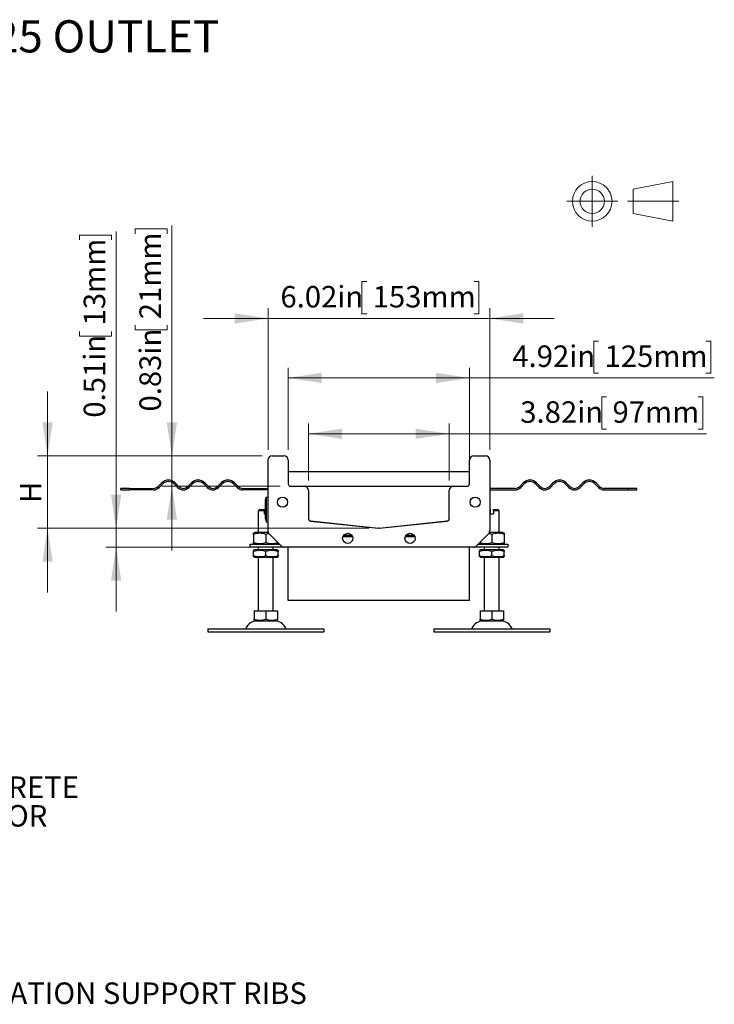
# Model space of a CAD drawing. Units: inches. Extents: x 0.98 to 7.64, y 0.79 to 10.26.
# Drawn here: x 4.75 to 7.45, y 6.22 to 10.04 of the extents above; entities that cross this region are included whole.
import ezdxf

# ---------------------------------------------------------------- set-up
doc = ezdxf.new("R2010")
doc.units = ezdxf.units.IN
doc.header["$MEASUREMENT"] = 0
doc.linetypes.add('CENTERX2', pattern=[0.8, 0.5, -0.1, 0.1, -0.1])
doc.styles.add('SLDTEXTSTYLE0', font='TXT', dxfattribs={"width": 0.605})
doc.dimstyles.new('SLDDIMSTYLE0', dxfattribs={"dimtxt": 0.080892, "dimasz": 0.13, "dimexe": 0, "dimexo": 0.0625, "dimgap": 0.020223, "dimtad": 1, "dimlfac": 7, "dimrnd": 1e-09, "dimzin": 12, "dimdsep": 46, "dimtxsty": 'SLDTEXTSTYLE0', "dimsah": 1, "dimcen": 0.09, "dimadec": 0, "dimazin": 3, "dimtfac": 1, "dimtofl": 0, "dimtmove": 0, "dimatfit": 3, "dimfxl": 0, "dimfrac": 2, "dimtolj": 1, "dimtzin": 12, "dimarcsym": 0})
doc.dimstyles.new('SLDDIMSTYLE1', dxfattribs={"dimtxt": 0.080892, "dimasz": 0.13, "dimexe": 0, "dimexo": 0.0625, "dimgap": 0.020223, "dimtad": 1, "dimlfac": 7, "dimrnd": 1e-09, "dimzin": 12, "dimdsep": 46, "dimtxsty": 'SLDTEXTSTYLE0', "dimsah": 1, "dimcen": 0.09, "dimadec": 0, "dimazin": 3, "dimtfac": 1, "dimtmove": 0, "dimatfit": 0, "dimfxl": 0, "dimfrac": 2, "dimtolj": 1, "dimtzin": 12, "dimarcsym": 0})
doc.dimstyles.new('SLDDIMSTYLE2', dxfattribs={"dimtxt": 0.080892, "dimasz": 0.13, "dimexe": 0, "dimexo": 0.0625, "dimgap": 0.020223, "dimtad": 1, "dimlfac": 7, "dimrnd": 1e-09, "dimdsep": 46, "dimtxsty": 'SLDTEXTSTYLE0', "dimsah": 1, "dimcen": 0.09, "dimadec": 0, "dimazin": 2, "dimtfac": 1, "dimtmove": 0, "dimatfit": 0, "dimfxl": 0, "dimfrac": 2, "dimtolj": 1, "dimtzin": 12, "dimarcsym": 0})

# ---------------------------------------------------------------- blocks, each defined once
blk = doc.blocks.new('_D_1')
at = {"color": 7, "linetype": 'Continuous', "lineweight": 0}
for p, q in [((7.0004, 8.7894), (6.9819, 8.7894)), ((6.9819, 8.7894), (6.9819, 8.6652)), ((7.417, 8.7894), (7.4356, 8.7894)), ((7.4356, 8.7894), (7.4356, 8.6652)), ((5.7961, 8.367), (5.7961, 8.686)), ((6.4991, 8.322), (6.4991, 8.686)), ((5.7961, 8.6466), (6.4991, 8.6466)), ((6.4991, 8.6466), (7.4494, 8.6466)), ((6.9819, 8.6652), (7.0004, 8.6652)), ((7.4356, 8.6652), (7.417, 8.6652))]:
    blk.add_line(p, q, dxfattribs=at)
for points in [[(5.7961, 8.6466), (5.9261, 8.6266), (5.9261, 8.6666)], [(6.4991, 8.6466), (6.3691, 8.6666), (6.3691, 8.6266)]]:
    blk.add_solid(points, dxfattribs=at)
at = {"color": 7, "linetype": 'Continuous', "lineweight": 0, "char_height": 0.08333, "attachment_point": 1, "style": 'SLDTEXTSTYLE0'}
for s, insert in [('4.92in', (6.6655, 8.7726)), ('125mm', (7.0235, 8.7726))]:
    blk.add_mtext(s, dxfattribs=dict(at, insert=insert))
blk = doc.blocks.new('_D_2')
at = {"color": 7, "linetype": 'Continuous', "lineweight": 0}
for p, q in [((6.1004, 9.0202), (6.0819, 9.0202)), ((6.0819, 9.0202), (6.0819, 8.8959)), ((6.5171, 9.0202), (6.5356, 9.0202)), ((6.5356, 9.0202), (6.5356, 8.8959)), ((5.7174, 8.367), (5.7174, 8.9168)), ((6.5779, 8.367), (6.5779, 8.9168)), ((5.7174, 8.8774), (5.4674, 8.8774)), ((5.7174, 8.8774), (6.5779, 8.8774)), ((6.0819, 8.8959), (6.1004, 8.8959)), ((6.5356, 8.8959), (6.5171, 8.8959)), ((6.5779, 8.8774), (6.8279, 8.8774))]:
    blk.add_line(p, q, dxfattribs=at)
for points in [[(5.7174, 8.8774), (5.5874, 8.8974), (5.5874, 8.8574)], [(6.5779, 8.8774), (6.7079, 8.8574), (6.7079, 8.8974)]]:
    blk.add_solid(points, dxfattribs=at)
at = {"color": 7, "linetype": 'Continuous', "lineweight": 0, "char_height": 0.08333, "attachment_point": 1, "style": 'SLDTEXTSTYLE0'}
for s, insert in [('6.02in', (5.7655, 9.0034)), ('153mm', (6.1236, 9.0034))]:
    blk.add_mtext(s, dxfattribs=dict(at, insert=insert))
blk = doc.blocks.new('_D_3')
at = {"color": 7, "linetype": 'Continuous', "lineweight": 0}
for p, q in [((7.0312, 8.5726), (7.0127, 8.5726)), ((7.0127, 8.5726), (7.0127, 8.4483)), ((7.3862, 8.5726), (7.4047, 8.5726)), ((7.4047, 8.5726), (7.4047, 8.4483)), ((5.8748, 8.2489), (5.8748, 8.4692)), ((6.4204, 8.2489), (6.4204, 8.4692)), ((7.0127, 8.4483), (7.0312, 8.4483)), ((7.4047, 8.4483), (7.3862, 8.4483)), ((5.8748, 8.4298), (6.4204, 8.4298)), ((6.4204, 8.4298), (7.4186, 8.4298))]:
    blk.add_line(p, q, dxfattribs=at)
for points in [[(5.8748, 8.4298), (6.0048, 8.4098), (6.0048, 8.4498)], [(6.4204, 8.4298), (6.2904, 8.4498), (6.2904, 8.4098)]]:
    blk.add_solid(points, dxfattribs=at)
at = {"color": 7, "linetype": 'Continuous', "lineweight": 0, "char_height": 0.08333, "attachment_point": 1, "style": 'SLDTEXTSTYLE0'}
for s, insert in [('3.82in', (6.6964, 8.5558)), ('97mm', (7.0544, 8.5558))]:
    blk.add_mtext(s, dxfattribs=dict(at, insert=insert))
blk = doc.blocks.new('_D_4')
at = {"color": 7, "linetype": 'Continuous', "lineweight": 0}
for p, q in [((5.2016, 9.2061), (5.2016, 9.2246)), ((5.2016, 9.2246), (5.3258, 9.2246)), ((5.3258, 9.2246), (5.3258, 9.2061)), ((5.3444, 8.3445), (5.3444, 9.2385)), ((5.2016, 8.8512), (5.2016, 8.8327)), ((5.2016, 8.8327), (5.3258, 8.8327)), ((5.3258, 8.8327), (5.3258, 8.8512)), ((5.6949, 8.3445), (5.305, 8.3445)), ((5.3444, 8.2264), (5.3444, 8.3445)), ((5.7652, 8.2264), (5.305, 8.2264)), ((5.3444, 8.2264), (5.3444, 7.9764))]:
    blk.add_line(p, q, dxfattribs=at)
for points in [[(5.3444, 8.3445), (5.3644, 8.4745), (5.3244, 8.4745)], [(5.3444, 8.2264), (5.3244, 8.0964), (5.3644, 8.0964)]]:
    blk.add_solid(points, dxfattribs=at)
at = {"color": 7, "linetype": 'Continuous', "lineweight": 0, "char_height": 0.08333, "attachment_point": 1, "rotation": 90, "style": 'SLDTEXTSTYLE0'}
for s, insert in [('21mm', (5.2184, 8.8743)), ('0.83in', (5.2184, 8.5163))]:
    blk.add_mtext(s, dxfattribs=dict(at, insert=insert))
blk = doc.blocks.new('_D_5')
at = {"color": 7, "linetype": 'Continuous', "lineweight": 0}
for p, q in [((4.8619, 8.3445), (4.8619, 8.5945)), ((5.6949, 8.3445), (4.8225, 8.3445)), ((4.8619, 8.3445), (4.8619, 8.0636)), ((6.1091, 8.0636), (4.8225, 8.0636)), ((4.8619, 8.0636), (4.8619, 7.8136))]:
    blk.add_line(p, q, dxfattribs=at)
for points in [[(4.8619, 8.3445), (4.8819, 8.4745), (4.8419, 8.4745)], [(4.8619, 8.0636), (4.8419, 7.9336), (4.8819, 7.9336)]]:
    blk.add_solid(points, dxfattribs=at)
at = {"color": 7, "linetype": 'Continuous', "lineweight": 0, "insert": (4.7544, 8.1613), "char_height": 0.0833, "attachment_point": 1, "rotation": 90, "style": 'SLDTEXTSTYLE0'}
blk.add_mtext('H', dxfattribs=at)
blk = doc.blocks.new('_D_6')
at = {"color": 7, "linetype": 'Continuous', "lineweight": 0}
for p, q in [((5.128, 8.0636), (5.128, 9.2145)), ((4.9853, 9.1821), (4.9853, 9.2006)), ((4.9853, 9.2006), (5.1095, 9.2006)), ((5.1095, 9.2006), (5.1095, 9.1821)), ((4.9853, 8.8272), (4.9853, 8.8087)), ((5.1095, 8.8087), (5.1095, 8.8272)), ((4.9853, 8.8087), (5.1095, 8.8087)), ((6.1091, 8.0636), (5.0886, 8.0636)), ((5.128, 7.9901), (5.128, 8.0636)), ((5.7412, 7.9901), (5.0886, 7.9901)), ((5.128, 7.9901), (5.128, 7.7401))]:
    blk.add_line(p, q, dxfattribs=at)
for points in [[(5.128, 8.0636), (5.148, 8.1936), (5.108, 8.1936)], [(5.128, 7.9901), (5.108, 7.8601), (5.148, 7.8601)]]:
    blk.add_solid(points, dxfattribs=at)
at = {"color": 7, "linetype": 'Continuous', "lineweight": 0, "char_height": 0.08333, "attachment_point": 1, "rotation": 90, "style": 'SLDTEXTSTYLE0'}
for s, insert in [('13mm', (5.0021, 8.8503)), ('0.51in', (5.0021, 8.4923))]:
    blk.add_mtext(s, dxfattribs=dict(at, insert=insert))
blk = doc.blocks.new('SW_NOTE_6')
at = {"color": 0, "linetype": 'Continuous', "lineweight": 0, "char_height": 0.08333, "attachment_point": 1, "style": 'SLDTEXTSTYLE0'}
for s, insert in [('CONCRETE', (0.0227, 0.0433)), ('ANCHOR', (0.0227, -0.0678))]:
    blk.add_mtext(s, dxfattribs=dict(at, insert=insert))
blk = doc.blocks.new('SW_NOTE_7')
at = {"color": 0, "linetype": 'Continuous', "lineweight": 0, "insert": (0.0231, 0.0404), "char_height": 0.083333, "attachment_point": 1, "style": 'SLDTEXTSTYLE0'}
blk.add_mtext('INSTALLATION SUPPORT RIBS', dxfattribs=at)

msp = doc.modelspace()

# ---------------------------------------------------------------- linework, layer by layer
at = {"color": 7, "linetype": 'CENTERX2', "lineweight": 15}
for p, q in [((6.9757, 9.4308), (6.9757, 9.2334)), ((6.877, 9.3321), (7.0744, 9.3321)), ((7.3121, 9.3321), (7.112, 9.3321))]:
    msp.add_line(p, q, dxfattribs=at)
at = {"color": 7, "linetype": 'Continuous', "lineweight": 15}
for p, q in [((7.2886, 9.4089), (7.1342, 9.3793)), ((7.2886, 9.2553), (7.2886, 9.4089)), ((7.1342, 9.3793), (7.1342, 9.2848)), ((7.1342, 9.2848), (7.2886, 9.2553))]:
    msp.add_line(p, q, dxfattribs=at)
at = {"color": 7, "linetype": 'Continuous'}
for p, q in [((5.7342, 8.3445), (5.7792, 8.3445)), ((6.516, 8.3445), (6.561, 8.3445)), ((5.7174, 8.0534), (5.7174, 8.3276)), ((5.7961, 8.3276), (5.7961, 8.2348)), ((6.4991, 8.2348), (6.4991, 8.3276)), ((6.5779, 8.3276), (6.5779, 8.0534)), ((6.4991, 8.2826), (5.7961, 8.2826)), ((5.1803, 8.2179), (5.1465, 8.2179)), ((5.1465, 8.2123), (5.1465, 8.2179)), ((5.1803, 8.2179), (5.273, 8.2179)), ((5.1803, 8.2179), (5.1803, 8.2123)), ((5.2909, 8.2253), (5.3049, 8.2393)), ((5.3088, 8.2353), (5.2949, 8.2214)), ((5.3665, 8.2214), (5.3526, 8.2353)), ((5.3566, 8.2393), (5.3705, 8.2253)), ((5.4063, 8.2253), (5.4202, 8.2393)), ((5.4242, 8.2353), (5.4102, 8.2214)), ((5.4818, 8.2214), (5.4679, 8.2353)), ((5.4719, 8.2393), (5.4858, 8.2253)), ((5.5216, 8.2253), (5.5355, 8.2393)), ((5.5395, 8.2353), (5.5256, 8.2214)), ((5.5972, 8.2214), (5.5832, 8.2353)), ((5.5872, 8.2393), (5.6011, 8.2253)), ((5.619, 8.2179), (5.7174, 8.2179)), ((5.8045, 8.2264), (5.858, 8.2264)), ((5.858, 8.2264), (6.4373, 8.2264)), ((6.4373, 8.2264), (6.4907, 8.2264)), ((6.6762, 8.2179), (6.5779, 8.2179)), ((6.708, 8.2393), (6.6941, 8.2253)), ((6.6981, 8.2214), (6.712, 8.2353)), ((6.7557, 8.2353), (6.7697, 8.2214)), ((6.7736, 8.2253), (6.7597, 8.2393)), ((6.8233, 8.2393), (6.8094, 8.2253)), ((6.8134, 8.2214), (6.8273, 8.2353)), ((6.8711, 8.2353), (6.885, 8.2214)), ((6.889, 8.2253), (6.875, 8.2393)), ((6.9387, 8.2393), (6.9248, 8.2253)), ((6.9287, 8.2214), (6.9427, 8.2353)), ((6.9864, 8.2353), (7.0003, 8.2214)), ((7.0043, 8.2253), (6.9904, 8.2393)), ((7.1149, 8.2179), (7.0222, 8.2179)), ((7.1149, 8.2123), (7.1149, 8.2179)), ((7.1487, 8.2179), (7.1149, 8.2179)), ((7.1487, 8.2123), (7.1487, 8.2179)), ((5.1465, 8.2123), (5.1803, 8.2123)), ((5.273, 8.2123), (5.1803, 8.2123)), ((5.7174, 8.2123), (5.619, 8.2123)), ((5.7073, 8.1729), (5.7103, 8.1842)), ((5.7103, 8.1842), (5.7103, 8.0886)), ((5.7103, 8.1842), (5.7174, 8.1842)), ((5.8748, 8.2095), (5.8748, 8.0995)), ((6.4204, 8.0995), (6.4204, 8.2095)), ((6.5779, 8.2123), (6.6762, 8.2123)), ((7.0222, 8.2123), (7.1149, 8.2123)), ((7.1149, 8.2123), (7.1487, 8.2123)), ((5.7073, 8.0998), (5.7073, 8.1729)), ((5.6864, 8.1364), (5.6808, 8.1308)), ((5.7033, 8.1308), (5.6808, 8.1308)), ((5.6808, 8.0464), (5.6808, 8.1308)), ((5.6864, 8.1364), (5.7033, 8.1364)), ((5.7033, 8.1195), (5.7033, 8.1308)), ((5.7033, 8.1195), (5.7073, 8.1195)), ((6.5779, 8.1364), (6.5807, 8.1364)), ((6.5807, 8.1308), (6.5779, 8.1308)), ((6.5807, 8.1195), (6.5807, 8.1308)), ((6.5807, 8.1195), (6.5919, 8.1195)), ((6.5919, 8.1364), (6.6088, 8.1364)), ((6.6144, 8.1308), (6.5919, 8.1308)), ((6.5919, 8.1308), (6.5919, 8.1195)), ((6.6088, 8.1364), (6.6144, 8.1308)), ((6.6144, 8.0464), (6.6144, 8.1308)), ((5.7073, 8.0998), (5.7103, 8.0886)), ((5.7103, 8.0886), (5.7174, 8.0886)), ((5.8824, 8.0914), (6.1467, 8.0636)), ((5.8824, 8.0911), (6.1467, 8.0634)), ((6.1485, 8.0636), (6.4128, 8.0914)), ((6.1485, 8.0634), (6.4128, 8.0911)), ((5.6659, 8.0464), (5.6611, 8.0436)), ((5.6611, 8.0394), (5.6611, 8.0436)), ((5.6611, 8.0394), (5.6611, 8.0084)), ((5.7189, 8.0464), (5.6659, 8.0464)), ((5.7089, 8.0394), (5.7089, 8.0084)), ((5.7687, 7.9951), (5.7223, 8.0414)), ((6.0455, 8.0298), (6.0079, 8.0298)), ((6.0426, 8.0354), (6.0107, 8.0354)), ((6.0426, 8.0354), (6.0107, 8.0354)), ((6.2873, 8.0298), (6.2498, 8.0298)), ((6.2845, 8.0354), (6.2526, 8.0354)), ((6.2845, 8.0354), (6.2526, 8.0354)), ((6.5729, 8.0414), (6.5266, 7.9951)), ((6.6293, 8.0464), (6.5764, 8.0464)), ((6.5863, 8.0394), (6.5863, 8.0084)), ((6.6293, 8.0464), (6.6341, 8.0436)), ((6.6341, 8.0436), (6.6341, 8.0394)), ((6.6341, 8.0394), (6.6341, 8.0084)), ((5.6471, 8.0014), (5.7174, 8.0014)), ((5.6471, 8.0014), (5.6471, 7.9901)), ((5.7174, 7.9901), (5.6471, 7.9901)), ((5.6611, 8.0042), (5.6611, 8.0084)), ((5.6659, 8.0014), (5.6611, 8.0042)), ((5.6808, 7.9789), (5.6808, 7.9901)), ((5.7174, 8.0014), (5.7624, 8.0014)), ((5.7806, 7.9901), (5.7174, 7.9901)), ((5.737, 7.9789), (5.737, 7.9901)), ((5.7519, 8.0014), (5.7567, 8.0042)), ((5.7567, 8.007), (5.7567, 8.0042)), ((6.5146, 7.9901), (5.7806, 7.9901)), ((5.7961, 7.7823), (5.7961, 7.9901)), ((6.4991, 7.7823), (6.4991, 7.9901)), ((6.5779, 7.9901), (6.5146, 7.9901)), ((6.5329, 8.0014), (6.5779, 8.0014)), ((6.5385, 8.0042), (6.5385, 8.007)), ((6.5433, 8.0014), (6.5385, 8.0042)), ((6.5582, 7.9789), (6.5582, 7.9901)), ((6.5779, 8.0014), (6.6482, 8.0014)), ((6.6482, 7.9901), (6.5779, 7.9901)), ((6.6144, 7.9789), (6.6144, 7.9901)), ((6.6293, 8.0014), (6.6341, 8.0042)), ((6.6341, 8.0084), (6.6341, 8.0042)), ((6.6482, 8.0014), (6.6482, 7.9901)), ((5.6651, 7.9789), (5.6611, 7.9766)), ((5.6611, 7.9724), (5.6611, 7.9766)), ((5.6611, 7.9573), (5.6611, 7.9724)), ((5.6611, 7.9531), (5.6611, 7.9573)), ((5.6651, 7.9508), (5.6611, 7.9531)), ((5.7528, 7.9789), (5.6651, 7.9789)), ((5.6651, 7.9508), (5.7528, 7.9508)), ((5.6808, 7.7427), (5.6808, 7.9508)), ((5.7089, 7.9573), (5.7089, 7.9724)), ((5.737, 7.7427), (5.737, 7.9508)), ((5.7528, 7.9789), (5.7567, 7.9766)), ((5.7528, 7.9508), (5.7567, 7.9531)), ((5.7567, 7.9766), (5.7567, 7.9724)), ((5.7567, 7.9573), (5.7567, 7.9724)), ((5.7567, 7.9573), (5.7567, 7.9531)), ((6.5424, 7.9789), (6.5385, 7.9766)), ((6.5385, 7.9724), (6.5385, 7.9766)), ((6.5385, 7.9573), (6.5385, 7.9724)), ((6.5385, 7.9531), (6.5385, 7.9573)), ((6.5424, 7.9508), (6.5385, 7.9531)), ((6.6302, 7.9789), (6.5424, 7.9789)), ((6.5424, 7.9508), (6.6302, 7.9508)), ((6.5582, 7.7427), (6.5582, 7.9508)), ((6.5863, 7.9573), (6.5863, 7.9724)), ((6.6144, 7.7427), (6.6144, 7.9508)), ((6.6302, 7.9789), (6.6341, 7.9766)), ((6.6302, 7.9508), (6.6341, 7.9531)), ((6.6341, 7.9766), (6.6341, 7.9724)), ((6.6341, 7.9573), (6.6341, 7.9724)), ((6.6341, 7.9573), (6.6341, 7.9531)), ((6.4991, 7.7823), (5.7961, 7.7823)), ((5.6639, 7.7427), (5.7089, 7.7427)), ((5.6639, 7.7427), (5.6639, 7.7108)), ((5.7089, 7.7427), (5.754, 7.7427)), ((5.7089, 7.7427), (5.7089, 7.7108)), ((5.754, 7.7427), (5.754, 7.7108)), ((6.5413, 7.7427), (6.5863, 7.7427)), ((6.5413, 7.7427), (6.5413, 7.7108)), ((6.5863, 7.7427), (6.6314, 7.7427)), ((6.5863, 7.7427), (6.5863, 7.7108)), ((6.6314, 7.7427), (6.6314, 7.7108)), ((5.6639, 7.7068), (5.6639, 7.7108)), ((5.6699, 7.7033), (5.6639, 7.7068)), ((5.6699, 7.7033), (5.7479, 7.7033)), ((5.7479, 7.7033), (5.754, 7.7068)), ((5.754, 7.7108), (5.754, 7.7068)), ((6.5413, 7.7068), (6.5413, 7.7108)), ((6.5473, 7.7033), (6.5413, 7.7068)), ((6.5473, 7.7033), (6.6253, 7.7033)), ((6.6253, 7.7033), (6.6314, 7.7068)), ((6.6314, 7.7108), (6.6314, 7.7068)), ((5.484, 7.6724), (5.9339, 7.6724)), ((5.484, 7.6724), (5.484, 7.6611)), ((5.484, 7.6611), (5.9339, 7.6611)), ((5.9339, 7.6724), (5.9339, 7.6611)), ((6.3613, 7.6724), (6.8113, 7.6724)), ((6.3613, 7.6724), (6.3613, 7.6611)), ((6.3613, 7.6611), (6.8113, 7.6611)), ((6.8113, 7.6724), (6.8113, 7.6611))]:
    msp.add_line(p, q, dxfattribs=at)
at = {"color": 7, "linetype": 'Continuous', "flags": 128}
msp.add_lwpolyline([(6.1485, 8.0636), (6.1475, 8.0636), (6.1467, 8.0636)], dxfattribs=at)
at = {"color": 7, "linetype": 'Continuous', "lineweight": 15}
for radius in [0.0768, 0.0472]:
    msp.add_circle((6.9757, 9.3321), radius, dxfattribs=at)
at = {"color": 7, "linetype": 'Continuous'}
for centre in [(5.7736, 8.1645), (6.5216, 8.1645), (6.0267, 8.0239), (6.2685, 8.0239)]:
    msp.add_circle(centre, 0.0197, dxfattribs=at)
for centre, radius, start, end in [((5.7342, 8.3276), 0.0169, 90, 180), ((5.7792, 8.3276), 0.0169, 0, 90), ((6.516, 8.3276), 0.0169, 90, 180), ((6.561, 8.3276), 0.0169, 0, 90), ((5.273, 8.2432), 0.0253, 270, 315), ((5.273, 8.2432), 0.0309, 270, 315), ((5.3307, 8.2134), 0.0366, 45, 135), ((5.3307, 8.2134), 0.0309, 45, 135), ((5.3884, 8.2432), 0.0309, 225, 315), ((5.3884, 8.2432), 0.0253, 225, 315), ((5.446, 8.2134), 0.0366, 45, 135), ((5.446, 8.2134), 0.0309, 45, 135), ((5.5037, 8.2432), 0.0309, 225, 315), ((5.5037, 8.2432), 0.0253, 225, 315), ((5.5614, 8.2134), 0.0366, 45, 135), ((5.5614, 8.2134), 0.0309, 45, 135), ((5.619, 8.2432), 0.0309, 225, 270), ((5.619, 8.2432), 0.0253, 225, 270), ((5.8045, 8.2348), 0.00844, 180, 270), ((5.858, 8.2095), 0.0169, 0, 90), ((6.4373, 8.2095), 0.0169, 90, 180), ((6.4907, 8.2348), 0.00844, 270, 0), ((6.6762, 8.2432), 0.0253, 270, 315), ((6.6762, 8.2432), 0.0309, 270, 315), ((6.7339, 8.2134), 0.0366, 45, 135), ((6.7339, 8.2134), 0.0309, 45, 135), ((6.7915, 8.2432), 0.0309, 225, 315), ((6.7915, 8.2432), 0.0253, 225, 315), ((6.8492, 8.2134), 0.0366, 45, 135), ((6.8492, 8.2134), 0.0309, 45, 135), ((6.9069, 8.2432), 0.0309, 225, 315), ((6.9069, 8.2432), 0.0253, 225, 315), ((6.9645, 8.2134), 0.0366, 45, 135), ((6.9645, 8.2134), 0.0309, 45, 135), ((7.0222, 8.2432), 0.0309, 225, 270), ((7.0222, 8.2432), 0.0253, 225, 270), ((2.6487, 8.1348), 3.0546, 359.9238, 0.0293), ((4.9116, 8.1348), 1.6691, 359.8606, 0.0536), ((5.3454, 8.1325), 1.2465, 359.9219, 0.1805), ((5.8833, 8.0998), 0.00844, 180.0159, 263.9456), ((5.8833, 8.0995), 0.00844, 180, 264), ((6.1476, 8.0717), 0.00844, 264, 276), ((6.412, 8.0998), 0.00843, 275.9916, 0.0233), ((6.412, 8.0995), 0.00844, 276, 0), ((5.685, 7.9732), 0.0704, 70.1469, 109.8531), ((5.7374, 7.9552), 0.0889, 100.4781, 108.7129), ((5.7342, 8.0534), 0.0169, 180, 225), ((6.561, 8.0534), 0.0169, 315, 0), ((6.558, 7.956), 0.0881, 71.2496, 79.5586), ((6.6102, 7.9732), 0.0704, 70.1462, 109.8538), ((5.685, 8.0746), 0.0704, 250.1472, 289.8528), ((5.7328, 8.0743), 0.07, 250.0751, 289.0743), ((5.7806, 8.007), 0.0169, 225, 270), ((6.5146, 8.007), 0.0169, 270, 315), ((6.5624, 8.0744), 0.0701, 250.9516, 289.8988), ((6.6102, 8.0746), 0.0704, 250.1479, 289.8521), ((5.685, 7.9062), 0.0704, 70.1469, 109.8531), ((5.685, 8.0235), 0.0704, 250.1472, 289.8528), ((5.7328, 7.9062), 0.0704, 70.1458, 109.8542), ((5.7328, 8.0235), 0.0704, 250.147, 289.853), ((6.5624, 7.9062), 0.0704, 70.146, 109.854), ((6.5624, 8.0235), 0.0704, 250.1482, 289.8518), ((6.6102, 7.9062), 0.0704, 70.1462, 109.8538), ((6.6102, 8.0235), 0.0704, 250.1479, 289.8521), ((5.6749, 7.6555), 0.0478, 90, 155.0989), ((5.6864, 7.7732), 0.0663, 250.1474, 289.8526), ((5.7315, 7.7732), 0.0663, 250.147, 289.853), ((5.7429, 7.6555), 0.0478, 24.9011, 90), ((6.5523, 7.6555), 0.0478, 90, 155.0989), ((6.5638, 7.7732), 0.0663, 250.1484, 289.8516), ((6.6088, 7.7732), 0.0663, 250.148, 289.852), ((6.6203, 7.6555), 0.0478, 24.9011, 90), ((5.6264, 7.678), 0.00562, 270, 335.0989), ((5.7914, 7.678), 0.00562, 204.9011, 270), ((6.5038, 7.678), 0.00562, 270, 335.0989), ((6.6688, 7.678), 0.00562, 204.9011, 270)]:
    msp.add_arc(centre, radius, start, end, dxfattribs=at)

# ---------------------------------------------------------------- block references
at = {"color": 7, "linetype": 'Continuous', "lineweight": 0}
for name, p in [('SW_NOTE_6', (4.3751, 7.0566)), ('SW_NOTE_7', (4.2469, 6.26))]:
    msp.add_blockref(name, p, dxfattribs=at)

# ---------------------------------------------------------------- texts
at = {"color": 7, "linetype": 'Continuous', "lineweight": 0, "insert": (0.9842, 10.0347), "char_height": 0.125, "attachment_point": 1, "style": 'SLDTEXTSTYLE0'}
msp.add_mtext('ACO MODULAR 125 END OUTLET CHANNELS, 125 OUTLET', dxfattribs=at)

# ---------------------------------------------------------------- dimensions: what is measured, and where the dimension line sits
at = {"color": 7, "linetype": 'Continuous', "lineweight": 0}
for base, p1, p2, picture, middle in [((5.128, 8.0636), (5.7806, 7.9901), (6.1485, 8.0636), '_D_6', (5.128, 8.8534)), ((5.3444, 8.3445), (5.8045, 8.2264), (5.7342, 8.3445), '_D_4', (5.3444, 8.8774))]:
    dim = msp.add_linear_dim(base=base, p1=p1, p2=p2, angle=90, dimstyle='SLDDIMSTYLE2', dxfattribs=at)
    dim.commit()
    dim.dimension.update_dxf_attribs({"geometry": picture, "text_midpoint": middle, "dimtype": 160})
for base, p1, p2, dimstyle, picture, middle in [((6.5779, 8.8774), (5.7174, 8.3276), (6.5779, 8.3276), 'SLDDIMSTYLE1', '_D_2', (6.1575, 8.8774)), ((6.4991, 8.6466), (5.7961, 8.3276), (6.4991, 8.2826), 'SLDDIMSTYLE0', '_D_1', (7.0575, 8.6466)), ((6.4204, 8.4298), (5.8748, 8.2095), (6.4204, 8.2095), 'SLDDIMSTYLE0', '_D_3', (7.0575, 8.4298))]:
    dim = msp.add_linear_dim(base=base, p1=p1, p2=p2, dimstyle=dimstyle, dxfattribs=at)
    dim.commit()
    dim.dimension.update_dxf_attribs({"geometry": picture, "text_midpoint": middle, "dimtype": 160})
dim = msp.add_linear_dim(base=(4.8619, 8.0636), p1=(5.7342, 8.3445), p2=(6.1485, 8.0636), angle=90, text='H', dimstyle='SLDDIMSTYLE1', dxfattribs=at)
dim.commit()
dim.dimension.update_dxf_attribs({"geometry": '_D_5', "text_midpoint": (4.8619, 8.2014), "dimtype": 160})

doc.saveas('drawing.dxf')
